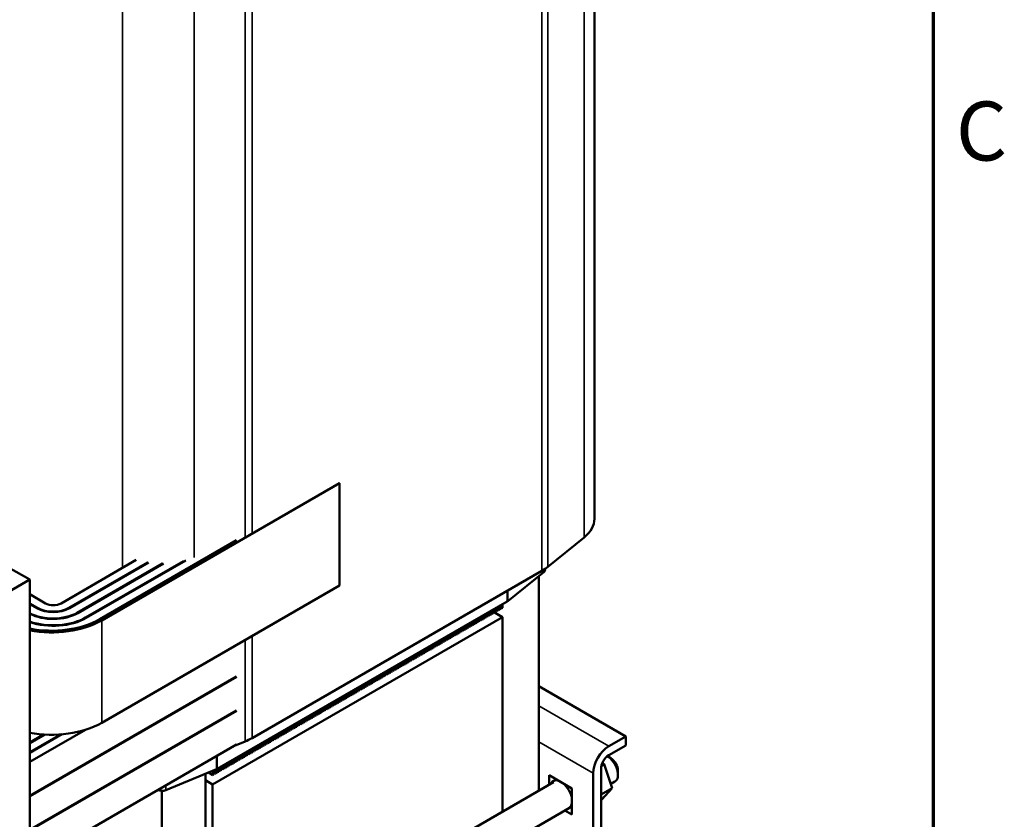
# Model space of a CAD drawing. Units: inches. Extents: x 2 to 86, y 1 to 67.
# Drawn here: x 75.1 to 85.8, y 35.2 to 43.9 of the extents above; entities that cross this region are included whole.
import ezdxf

# ---------------------------------------------------------------- set-up
doc = ezdxf.new("R2010")
doc.units = ezdxf.units.IN
doc.header["$LTSCALE"] = 4
doc.header["$MEASUREMENT"] = 0
doc.layers.get('0').update_dxf_attribs({"lineweight": 25})
for name, color, linetype, lineweight in [('Border (ANSI)', 7, 'Continuous', 70), ('Visible (ANSI)', 7, 'Continuous', 50), ('Visible Narrow (ANSI)', 7, 'Continuous', 35)]:
    doc.layers.add(name, color=color, linetype=linetype, lineweight=lineweight)
doc.styles.add('Note Text (ANSI)', font='tahoma.ttf')

# ---------------------------------------------------------------- blocks, each defined once
blk = doc.blocks.new('Borders Default Border')
at = {"layer": 'Border (ANSI)', "flags": 128}
blk.add_lwpolyline([(0.75, 0.5), (0.75, 16.5), (21.25, 16.5), (21.25, 0.5), (0.75, 0.5)], dxfattribs=at)
at = {"layer": 'Border (ANSI)', "insert": (21.311, 10.5421), "char_height": 0.16, "attachment_point": 7, "style": 'Note Text (ANSI)'}
blk.add_mtext('C', dxfattribs=at)

msp = doc.modelspace()

# ---------------------------------------------------------------- linework, layer by layer
at = {"layer": 'Visible (ANSI)'}
for p, q in [((81.3269, 47.3678), (81.3269, 38.4843)), ((75.9853, 37.382), (78.5608, 38.8689)), ((78.5608, 38.8689), (78.5574, 38.8709)), ((78.5608, 37.7585), (78.5608, 38.8689)), ((75.9015, 37.3593), (77.4469, 38.2516)), ((77.4469, 38.2516), (75.963, 37.3948)), ((81.2143, 38.2814), (80.8214, 37.9639)), ((76.3582, 38.0367), (75.5433, 37.5662)), ((75.6281, 37.5172), (76.4805, 38.0093)), ((76.4905, 38.0078), (75.6344, 37.5136)), ((75.8104, 37.412), (76.872, 38.0249)), ((76.8948, 38.0308), (75.8167, 37.4083)), ((75.2039, 37.8238), (74.9681, 37.9599)), ((75.7193, 37.4646), (76.6422, 37.9974)), ((76.655, 37.9976), (75.7255, 37.4609)), ((80.757, 37.92), (77.6143, 36.1056)), ((80.7803, 37.9088), (80.3875, 37.5913)), ((80.7935, 37.9431), (80.7935, 37.9327)), ((73.3182, 36.7352), (75.2039, 37.8238)), ((75.2039, 37.8238), (75.2039, 34.605)), ((80.7224, 37.8621), (80.7224, 35.5332)), ((75.9853, 36.2715), (78.5608, 37.7585)), ((75.3736, 37.5662), (75.2039, 37.6642)), ((80.3799, 37.5861), (77.2372, 35.7717)), ((75.2039, 37.5662), (75.2887, 37.5172)), ((75.2824, 37.5136), (75.2039, 37.5589)), ((80.18, 37.4707), (80.18, 37.4315)), ((80.1888, 37.4366), (80.1888, 37.4758)), ((80.1976, 37.4809), (80.1976, 37.4417)), ((80.2064, 37.4468), (80.2064, 37.486)), ((80.2152, 37.4911), (80.2152, 37.4519)), ((80.224, 37.457), (80.224, 37.4961)), ((80.2328, 37.462), (80.224, 37.4671)), ((80.2328, 37.5012), (80.2328, 37.462)), ((80.2328, 37.462), (80.2416, 37.4671)), ((80.2416, 37.4671), (80.2416, 37.5063)), ((80.2504, 37.4722), (80.2416, 37.4773)), ((80.2416, 37.4671), (80.3296, 37.4163)), ((80.2504, 37.5114), (80.2504, 37.4722)), ((80.2504, 37.4722), (80.2592, 37.4773)), ((80.251, 37.4617), (80.251, 37.4726)), ((80.2592, 37.4773), (80.2592, 37.5165)), ((80.268, 37.4824), (80.2592, 37.4874)), ((80.268, 37.5215), (80.268, 37.4824)), ((80.268, 37.4824), (80.2768, 37.4874)), ((80.2768, 37.4874), (80.2768, 37.5266)), ((80.2856, 37.4925), (80.2768, 37.4976)), ((80.2856, 37.5317), (80.2856, 37.4925)), ((80.2856, 37.4925), (80.2944, 37.4976)), ((80.2944, 37.4976), (80.2944, 37.5368)), ((80.3032, 37.5027), (80.2944, 37.5078)), ((80.3032, 37.5419), (80.3032, 37.5027)), ((80.3032, 37.5027), (80.312, 37.5078)), ((80.312, 37.5078), (80.312, 37.5469)), ((80.3208, 37.5128), (80.312, 37.5179)), ((80.3208, 37.552), (80.3208, 37.5128)), ((80.3208, 37.5128), (80.3296, 37.5179)), ((80.3296, 37.5179), (80.3296, 37.5571)), ((77.1869, 35.6019), (80.3296, 37.4163)), ((79.9952, 37.3249), (79.9952, 37.3641)), ((80.004, 37.3691), (80.004, 37.3299)), ((80.0128, 37.335), (80.0128, 37.3742)), ((80.0216, 37.3793), (80.0216, 37.3401)), ((80.0304, 37.3452), (80.0304, 37.3844)), ((80.0392, 37.3895), (80.0392, 37.3503)), ((80.048, 37.3553), (80.048, 37.3945)), ((80.0568, 37.3604), (80.048, 37.3655)), ((80.0568, 37.3996), (80.0568, 37.3604)), ((80.0568, 37.3604), (80.0656, 37.3655)), ((80.0656, 37.3655), (80.0656, 37.4047)), ((80.0744, 37.3706), (80.0656, 37.3757)), ((80.0744, 37.4098), (80.0744, 37.3706)), ((80.0744, 37.3706), (80.0832, 37.3757)), ((80.0832, 37.3757), (80.0832, 37.4149)), ((80.092, 37.3807), (80.0832, 37.3858)), ((80.092, 37.4199), (80.092, 37.3807)), ((80.092, 37.3807), (80.1008, 37.3858)), ((80.1008, 37.3858), (80.1008, 37.425)), ((80.1096, 37.3909), (80.1008, 37.396)), ((80.1096, 37.4301), (80.1096, 37.3909)), ((80.1096, 37.3909), (80.1184, 37.396)), ((80.1184, 37.396), (80.1184, 37.4352)), ((80.1272, 37.4011), (80.1184, 37.4061)), ((80.1272, 37.4403), (80.1272, 37.4011)), ((80.1272, 37.4011), (80.136, 37.4061)), ((80.136, 37.4061), (80.136, 37.4453)), ((80.1448, 37.4112), (80.136, 37.4163)), ((80.1448, 37.4504), (80.1448, 37.4112)), ((80.1448, 37.4112), (80.1536, 37.4163)), ((80.1536, 37.4163), (80.1536, 37.4555)), ((80.1624, 37.4214), (80.1536, 37.4265)), ((80.1624, 37.4606), (80.1624, 37.4214)), ((80.1624, 37.4214), (80.1712, 37.4265)), ((80.1712, 37.4265), (80.1712, 37.4657)), ((80.18, 37.4315), (80.1712, 37.4366)), ((80.18, 37.4315), (80.1888, 37.4366)), ((80.1976, 37.4417), (80.1888, 37.4468)), ((80.1976, 37.4417), (80.2064, 37.4468)), ((80.2152, 37.4519), (80.2064, 37.457)), ((80.2152, 37.4519), (80.224, 37.457)), ((80.3296, 37.4163), (80.3296, 35.3064)), ((79.8104, 37.2574), (79.8104, 37.2182)), ((79.8192, 37.2233), (79.8192, 37.2624)), ((79.828, 37.2675), (79.828, 37.2283)), ((79.8368, 37.2334), (79.8368, 37.2726)), ((79.8456, 37.2777), (79.8456, 37.2385)), ((79.8544, 37.2436), (79.8544, 37.2828)), ((79.8632, 37.2487), (79.8544, 37.2537)), ((79.8632, 37.2878), (79.8632, 37.2487)), ((79.8632, 37.2487), (79.872, 37.2537)), ((79.872, 37.2537), (79.872, 37.2929)), ((79.8808, 37.2588), (79.872, 37.2639)), ((79.8808, 37.298), (79.8808, 37.2588)), ((79.8808, 37.2588), (79.8896, 37.2639)), ((79.8896, 37.2639), (79.8896, 37.3031)), ((79.8984, 37.269), (79.8896, 37.2741)), ((79.8984, 37.3082), (79.8984, 37.269)), ((79.8984, 37.269), (79.9072, 37.2741)), ((79.9072, 37.2741), (79.9072, 37.3132)), ((79.916, 37.2791), (79.9072, 37.2842)), ((79.916, 37.3183), (79.916, 37.2791)), ((79.916, 37.2791), (79.9248, 37.2842)), ((79.9248, 37.2842), (79.9248, 37.3234)), ((79.9336, 37.2893), (79.9248, 37.2944)), ((79.9336, 37.3285), (79.9336, 37.2893)), ((79.9336, 37.2893), (79.9424, 37.2944)), ((79.9424, 37.2944), (79.9424, 37.3336)), ((79.9512, 37.2995), (79.9424, 37.3045)), ((79.9512, 37.3387), (79.9512, 37.2995)), ((79.9512, 37.2995), (79.96, 37.3045)), ((79.96, 37.3045), (79.96, 37.3437)), ((79.9688, 37.3096), (79.96, 37.3147)), ((79.9688, 37.3488), (79.9688, 37.3096)), ((79.9688, 37.3096), (79.9776, 37.3147)), ((79.9776, 37.3147), (79.9776, 37.3539)), ((79.9864, 37.3198), (79.9776, 37.3249)), ((79.9864, 37.359), (79.9864, 37.3198)), ((79.9864, 37.3198), (79.9952, 37.3249)), ((80.004, 37.3299), (79.9952, 37.335)), ((80.004, 37.3299), (80.0128, 37.335)), ((80.0216, 37.3401), (80.0128, 37.3452)), ((80.0216, 37.3401), (80.0304, 37.3452)), ((80.0392, 37.3503), (80.0304, 37.3553)), ((80.0392, 37.3503), (80.048, 37.3553)), ((79.6256, 37.1115), (79.6256, 37.1507)), ((79.6344, 37.1558), (79.6344, 37.1166)), ((79.6432, 37.1216), (79.6432, 37.1608)), ((79.652, 37.1659), (79.652, 37.1267)), ((79.6608, 37.1318), (79.6608, 37.171)), ((79.6696, 37.1761), (79.6696, 37.1369)), ((79.6784, 37.142), (79.6784, 37.1812)), ((79.6872, 37.147), (79.6784, 37.1521)), ((79.6872, 37.1862), (79.6872, 37.147)), ((79.6872, 37.147), (79.696, 37.1521)), ((79.696, 37.1521), (79.696, 37.1913)), ((79.7048, 37.1572), (79.696, 37.1623)), ((79.7048, 37.1964), (79.7048, 37.1572)), ((79.7048, 37.1572), (79.7136, 37.1623)), ((79.7136, 37.1623), (79.7136, 37.2015)), ((79.7224, 37.1674), (79.7136, 37.1724)), ((79.7224, 37.2066), (79.7224, 37.1674)), ((79.7224, 37.1674), (79.7312, 37.1724)), ((79.7312, 37.1724), (79.7312, 37.2116)), ((79.74, 37.1775), (79.7312, 37.1826)), ((79.74, 37.2167), (79.74, 37.1775)), ((79.74, 37.1775), (79.7488, 37.1826)), ((79.7488, 37.1826), (79.7488, 37.2218)), ((79.7576, 37.1877), (79.7488, 37.1928)), ((79.7576, 37.2269), (79.7576, 37.1877)), ((79.7576, 37.1877), (79.7664, 37.1928)), ((79.7664, 37.1928), (79.7664, 37.232)), ((79.7752, 37.1979), (79.7664, 37.2029)), ((79.7752, 37.237), (79.7752, 37.1979)), ((79.7752, 37.1979), (79.784, 37.2029)), ((79.784, 37.2029), (79.784, 37.2421)), ((79.7928, 37.208), (79.784, 37.2131)), ((79.7928, 37.2472), (79.7928, 37.208)), ((79.7928, 37.208), (79.8016, 37.2131)), ((79.8016, 37.2131), (79.8016, 37.2523)), ((79.8104, 37.2182), (79.8016, 37.2233)), ((79.8104, 37.2182), (79.8192, 37.2233)), ((79.828, 37.2283), (79.8192, 37.2334)), ((79.828, 37.2283), (79.8368, 37.2334)), ((79.8456, 37.2385), (79.8368, 37.2436)), ((79.8456, 37.2385), (79.8544, 37.2436)), ((79.4408, 37.044), (79.4408, 37.0048)), ((79.4496, 37.0099), (79.4496, 37.0491)), ((79.4584, 37.0541), (79.4584, 37.015)), ((79.4672, 37.02), (79.4672, 37.0592)), ((79.476, 37.0643), (79.476, 37.0251)), ((79.4848, 37.0302), (79.4848, 37.0694)), ((79.4936, 37.0353), (79.4848, 37.0404)), ((79.4936, 37.0745), (79.4936, 37.0353)), ((79.4936, 37.0353), (79.5024, 37.0404)), ((79.5024, 37.0404), (79.5024, 37.0795)), ((79.5112, 37.0454), (79.5024, 37.0505)), ((79.5112, 37.0846), (79.5112, 37.0454)), ((79.5112, 37.0454), (79.52, 37.0505)), ((79.52, 37.0505), (79.52, 37.0897)), ((79.5288, 37.0556), (79.52, 37.0607)), ((79.5288, 37.0948), (79.5288, 37.0556)), ((79.5288, 37.0556), (79.5376, 37.0607)), ((79.5376, 37.0607), (79.5376, 37.0999)), ((79.5464, 37.0658), (79.5376, 37.0708)), ((79.5464, 37.105), (79.5464, 37.0658)), ((79.5464, 37.0658), (79.5552, 37.0708)), ((79.5552, 37.0708), (79.5552, 37.11)), ((79.564, 37.0759), (79.5552, 37.081)), ((79.564, 37.1151), (79.564, 37.0759)), ((79.564, 37.0759), (79.5728, 37.081)), ((79.5728, 37.081), (79.5728, 37.1202)), ((79.5816, 37.0861), (79.5728, 37.0912)), ((79.5816, 37.1253), (79.5816, 37.0861)), ((79.5816, 37.0861), (79.5904, 37.0912)), ((79.5904, 37.0912), (79.5904, 37.1304)), ((79.5992, 37.0962), (79.5904, 37.1013)), ((79.5992, 37.1354), (79.5992, 37.0962)), ((79.5992, 37.0962), (79.608, 37.1013)), ((79.608, 37.1013), (79.608, 37.1405)), ((79.6168, 37.1064), (79.608, 37.1115)), ((79.6168, 37.1456), (79.6168, 37.1064)), ((79.6168, 37.1064), (79.6256, 37.1115)), ((79.6344, 37.1166), (79.6256, 37.1216)), ((79.6344, 37.1166), (79.6432, 37.1216)), ((79.652, 37.1267), (79.6432, 37.1318)), ((79.652, 37.1267), (79.6608, 37.1318)), ((79.6696, 37.1369), (79.6608, 37.142)), ((79.6696, 37.1369), (79.6784, 37.142)), ((79.256, 36.8981), (79.256, 36.9373)), ((79.2648, 36.9424), (79.2648, 36.9032)), ((79.2736, 36.9083), (79.2736, 36.9475)), ((79.2824, 36.9525), (79.2824, 36.9133)), ((79.2912, 36.9184), (79.2912, 36.9576)), ((79.3, 36.9627), (79.3, 36.9235)), ((79.3088, 36.9286), (79.3088, 36.9678)), ((79.3176, 36.9337), (79.3088, 36.9387)), ((79.3176, 36.9729), (79.3176, 36.9337)), ((79.3176, 36.9337), (79.3264, 36.9387)), ((79.3264, 36.9387), (79.3264, 36.9779)), ((79.3352, 36.9438), (79.3264, 36.9489)), ((79.3352, 36.983), (79.3352, 36.9438)), ((79.3352, 36.9438), (79.344, 36.9489)), ((79.344, 36.9489), (79.344, 36.9881)), ((79.3528, 36.954), (79.344, 36.9591)), ((79.3528, 36.9932), (79.3528, 36.954)), ((79.3528, 36.954), (79.3616, 36.9591)), ((79.3616, 36.9591), (79.3616, 36.9983)), ((79.3704, 36.9642), (79.3616, 36.9692)), ((79.3704, 37.0033), (79.3704, 36.9642)), ((79.3704, 36.9642), (79.3792, 36.9692)), ((79.3792, 36.9692), (79.3792, 37.0084)), ((79.388, 36.9743), (79.3792, 36.9794)), ((79.388, 37.0135), (79.388, 36.9743)), ((79.388, 36.9743), (79.3968, 36.9794)), ((79.3968, 36.9794), (79.3968, 37.0186)), ((79.4056, 36.9845), (79.3968, 36.9896)), ((79.4056, 37.0237), (79.4056, 36.9845)), ((79.4056, 36.9845), (79.4144, 36.9896)), ((79.4144, 36.9896), (79.4144, 37.0287)), ((79.4232, 36.9946), (79.4144, 36.9997)), ((79.4232, 37.0338), (79.4232, 36.9946)), ((79.4232, 36.9946), (79.432, 36.9997)), ((79.432, 36.9997), (79.432, 37.0389)), ((79.4408, 37.0048), (79.432, 37.0099)), ((79.4408, 37.0048), (79.4496, 37.0099)), ((79.4584, 37.015), (79.4496, 37.02)), ((79.4584, 37.015), (79.4672, 37.02)), ((79.476, 37.0251), (79.4672, 37.0302)), ((79.476, 37.0251), (79.4848, 37.0302)), ((79.0713, 36.8306), (79.0713, 36.7914)), ((79.0801, 36.7965), (79.0801, 36.8357)), ((79.0889, 36.8408), (79.0889, 36.8016)), ((79.0977, 36.8067), (79.0977, 36.8458)), ((79.1065, 36.8509), (79.1065, 36.8117)), ((79.1153, 36.8168), (79.1153, 36.856)), ((79.1241, 36.8219), (79.1153, 36.827)), ((79.1241, 36.8611), (79.1241, 36.8219)), ((79.1241, 36.8219), (79.1329, 36.827)), ((79.1329, 36.827), (79.1329, 36.8662)), ((79.1416, 36.8321), (79.1329, 36.8371)), ((79.1416, 36.8713), (79.1416, 36.8321)), ((79.1416, 36.8321), (79.1504, 36.8371)), ((79.1504, 36.8371), (79.1504, 36.8763)), ((79.1592, 36.8422), (79.1504, 36.8473)), ((79.1592, 36.8814), (79.1592, 36.8422)), ((79.1592, 36.8422), (79.168, 36.8473)), ((79.168, 36.8473), (79.168, 36.8865)), ((79.1768, 36.8524), (79.168, 36.8575)), ((79.1768, 36.8916), (79.1768, 36.8524)), ((79.1768, 36.8524), (79.1856, 36.8575)), ((79.1856, 36.8575), (79.1856, 36.8967)), ((79.1944, 36.8625), (79.1856, 36.8676)), ((79.1944, 36.9017), (79.1944, 36.8625)), ((79.1944, 36.8625), (79.2032, 36.8676)), ((79.2032, 36.8676), (79.2032, 36.9068)), ((79.212, 36.8727), (79.2032, 36.8778)), ((79.212, 36.9119), (79.212, 36.8727)), ((79.212, 36.8727), (79.2208, 36.8778)), ((79.2208, 36.8778), (79.2208, 36.917)), ((79.2296, 36.8829), (79.2208, 36.8879)), ((79.2296, 36.9221), (79.2296, 36.8829)), ((79.2296, 36.8829), (79.2384, 36.8879)), ((79.2384, 36.8879), (79.2384, 36.9271)), ((79.2472, 36.893), (79.2384, 36.8981)), ((79.2472, 36.9322), (79.2472, 36.893)), ((79.2472, 36.893), (79.256, 36.8981)), ((79.2648, 36.9032), (79.256, 36.9083)), ((79.2648, 36.9032), (79.2736, 36.9083)), ((79.2824, 36.9133), (79.2736, 36.9184)), ((79.2824, 36.9133), (79.2912, 36.9184)), ((79.3, 36.9235), (79.2912, 36.9286)), ((79.3, 36.9235), (79.3088, 36.9286)), ((77.4469, 36.7746), (75.2039, 35.4796)), ((75.2039, 35.4759), (77.4469, 36.771)), ((78.8865, 36.6847), (78.8865, 36.7239)), ((78.8953, 36.729), (78.8953, 36.6898)), ((78.9041, 36.6949), (78.9041, 36.7341)), ((78.9129, 36.7392), (78.9129, 36.7)), ((78.9217, 36.705), (78.9217, 36.7442)), ((78.9305, 36.7493), (78.9305, 36.7101)), ((78.9393, 36.7152), (78.9393, 36.7544)), ((78.9481, 36.7203), (78.9393, 36.7254)), ((78.9481, 36.7595), (78.9481, 36.7203)), ((78.9481, 36.7203), (78.9569, 36.7254)), ((78.9569, 36.7254), (78.9569, 36.7646)), ((78.9657, 36.7305), (78.9569, 36.7355)), ((78.9657, 36.7696), (78.9657, 36.7305)), ((78.9657, 36.7305), (78.9745, 36.7355)), ((78.9745, 36.7355), (78.9745, 36.7747)), ((78.9833, 36.7406), (78.9745, 36.7457)), ((78.9833, 36.7798), (78.9833, 36.7406)), ((78.9833, 36.7406), (78.9921, 36.7457)), ((78.9921, 36.7457), (78.9921, 36.7849)), ((79.0009, 36.7508), (78.9921, 36.7559)), ((79.0009, 36.79), (79.0009, 36.7508)), ((79.0009, 36.7508), (79.0097, 36.7559)), ((79.0097, 36.7559), (79.0097, 36.795)), ((79.0185, 36.7609), (79.0097, 36.766)), ((79.0185, 36.8001), (79.0185, 36.7609)), ((79.0185, 36.7609), (79.0273, 36.766)), ((79.0273, 36.766), (79.0273, 36.8052)), ((79.0361, 36.7711), (79.0273, 36.7762)), ((79.0361, 36.8103), (79.0361, 36.7711)), ((79.0361, 36.7711), (79.0449, 36.7762)), ((79.0449, 36.7762), (79.0449, 36.8154)), ((79.0537, 36.7813), (79.0449, 36.7863)), ((79.0537, 36.8204), (79.0537, 36.7813)), ((79.0537, 36.7813), (79.0625, 36.7863)), ((79.0625, 36.7863), (79.0625, 36.8255)), ((79.0713, 36.7914), (79.0625, 36.7965)), ((79.0713, 36.7914), (79.0801, 36.7965)), ((79.0889, 36.8016), (79.0801, 36.8067)), ((79.0889, 36.8016), (79.0977, 36.8067)), ((79.1065, 36.8117), (79.0977, 36.8168)), ((79.1065, 36.8117), (79.1153, 36.8168)), ((78.7017, 36.6172), (78.7017, 36.578)), ((78.7105, 36.5831), (78.7105, 36.6223)), ((78.7193, 36.6274), (78.7193, 36.5882)), ((78.7281, 36.5933), (78.7281, 36.6325)), ((78.7369, 36.6376), (78.7369, 36.5984)), ((78.7457, 36.6034), (78.7457, 36.6426)), ((78.7545, 36.6085), (78.7457, 36.6136)), ((78.7545, 36.6477), (78.7545, 36.6085)), ((78.7545, 36.6085), (78.7633, 36.6136)), ((78.7633, 36.6136), (78.7633, 36.6528)), ((78.7721, 36.6187), (78.7633, 36.6238)), ((78.7721, 36.6579), (78.7721, 36.6187)), ((78.7721, 36.6187), (78.7809, 36.6238)), ((78.7809, 36.6238), (78.7809, 36.663)), ((78.7897, 36.6288), (78.7809, 36.6339)), ((78.7897, 36.668), (78.7897, 36.6288)), ((78.7897, 36.6288), (78.7985, 36.6339)), ((78.7985, 36.6339), (78.7985, 36.6731)), ((78.8073, 36.639), (78.7985, 36.6441)), ((78.8073, 36.6782), (78.8073, 36.639)), ((78.8073, 36.639), (78.8161, 36.6441)), ((78.8161, 36.6441), (78.8161, 36.6833)), ((78.8249, 36.6492), (78.8161, 36.6542)), ((78.8249, 36.6884), (78.8249, 36.6492)), ((78.8249, 36.6492), (78.8337, 36.6542)), ((78.8337, 36.6542), (78.8337, 36.6934)), ((78.8425, 36.6593), (78.8337, 36.6644)), ((78.8425, 36.6985), (78.8425, 36.6593)), ((78.8425, 36.6593), (78.8513, 36.6644)), ((78.8513, 36.6644), (78.8513, 36.7036)), ((78.8601, 36.6695), (78.8513, 36.6746)), ((78.8601, 36.7087), (78.8601, 36.6695)), ((78.8601, 36.6695), (78.8689, 36.6746)), ((78.8689, 36.6746), (78.8689, 36.7138)), ((78.8777, 36.6796), (78.8689, 36.6847)), ((78.8777, 36.7188), (78.8777, 36.6796)), ((78.8777, 36.6796), (78.8865, 36.6847)), ((78.8953, 36.6898), (78.8865, 36.6949)), ((78.8953, 36.6898), (78.9041, 36.6949)), ((78.9129, 36.7), (78.9041, 36.705)), ((78.9129, 36.7), (78.9217, 36.705)), ((78.9305, 36.7101), (78.9217, 36.7152)), ((78.9305, 36.7101), (78.9393, 36.7152)), ((81.6652, 36.1226), (80.7224, 36.6669)), ((78.5081, 36.5055), (78.5081, 36.4663)), ((78.5169, 36.4713), (78.5169, 36.5105)), ((78.5257, 36.5156), (78.5257, 36.4764)), ((78.5345, 36.4815), (78.5345, 36.5207)), ((78.5433, 36.5258), (78.5433, 36.4866)), ((78.5521, 36.4917), (78.5521, 36.5309)), ((78.5609, 36.5359), (78.5609, 36.4968)), ((78.5697, 36.5018), (78.5697, 36.541)), ((78.5785, 36.5069), (78.5697, 36.512)), ((78.5785, 36.5461), (78.5785, 36.5069)), ((78.5785, 36.5069), (78.5873, 36.512)), ((78.5873, 36.512), (78.5873, 36.5512)), ((78.5961, 36.5171), (78.5873, 36.5222)), ((78.5961, 36.5563), (78.5961, 36.5171)), ((78.5961, 36.5171), (78.6049, 36.5222)), ((78.6049, 36.5222), (78.6049, 36.5613)), ((78.6137, 36.5272), (78.6049, 36.5323)), ((78.6137, 36.5664), (78.6137, 36.5272)), ((78.6137, 36.5272), (78.6225, 36.5323)), ((78.6225, 36.5323), (78.6225, 36.5715)), ((78.6313, 36.5374), (78.6225, 36.5425)), ((78.6313, 36.5766), (78.6313, 36.5374)), ((78.6313, 36.5374), (78.6401, 36.5425)), ((78.6401, 36.5425), (78.6401, 36.5817)), ((78.6489, 36.5476), (78.6401, 36.5526)), ((78.6489, 36.5867), (78.6489, 36.5476)), ((78.6489, 36.5476), (78.6577, 36.5526)), ((78.6577, 36.5526), (78.6577, 36.5918)), ((78.6665, 36.5577), (78.6577, 36.5628)), ((78.6665, 36.5969), (78.6665, 36.5577)), ((78.6665, 36.5577), (78.6753, 36.5628)), ((78.6753, 36.5628), (78.6753, 36.602)), ((78.6841, 36.5679), (78.6753, 36.573)), ((78.6841, 36.6071), (78.6841, 36.5679)), ((78.6841, 36.5679), (78.6929, 36.573)), ((78.6929, 36.573), (78.6929, 36.6121)), ((78.7017, 36.578), (78.6929, 36.5831)), ((78.7017, 36.578), (78.7105, 36.5831)), ((78.7193, 36.5882), (78.7105, 36.5933)), ((78.7193, 36.5882), (78.7281, 36.5933)), ((78.7369, 36.5984), (78.7281, 36.6034)), ((78.7369, 36.5984), (78.7457, 36.6034)), ((77.4469, 36.4045), (75.2039, 35.1094)), ((77.4469, 36.4008), (75.2039, 35.1058)), ((78.3233, 36.3596), (78.3233, 36.3988)), ((78.3321, 36.4039), (78.3321, 36.3647)), ((78.3409, 36.3697), (78.3409, 36.4089)), ((78.3497, 36.414), (78.3497, 36.3748)), ((78.3585, 36.3799), (78.3585, 36.4191)), ((78.3673, 36.4242), (78.3673, 36.385)), ((78.3761, 36.3901), (78.3761, 36.4293)), ((78.3849, 36.3951), (78.3761, 36.4002)), ((78.3849, 36.4343), (78.3849, 36.3951)), ((78.3849, 36.3951), (78.3937, 36.4002)), ((78.3937, 36.4002), (78.3937, 36.4394)), ((78.4025, 36.4053), (78.3937, 36.4104)), ((78.4025, 36.4445), (78.4025, 36.4053)), ((78.4025, 36.4053), (78.4113, 36.4104)), ((78.4113, 36.4104), (78.4113, 36.4496)), ((78.4201, 36.4155), (78.4113, 36.4205)), ((78.4201, 36.4547), (78.4201, 36.4155)), ((78.4201, 36.4155), (78.4289, 36.4205)), ((78.4289, 36.4205), (78.4289, 36.4597)), ((78.4377, 36.4256), (78.4289, 36.4307)), ((78.4377, 36.4648), (78.4377, 36.4256)), ((78.4377, 36.4256), (78.4465, 36.4307)), ((78.4465, 36.4307), (78.4465, 36.4699)), ((78.4553, 36.4358), (78.4465, 36.4409)), ((78.4553, 36.475), (78.4553, 36.4358)), ((78.4553, 36.4358), (78.4641, 36.4409)), ((78.4641, 36.4409), (78.4641, 36.4801)), ((78.4729, 36.4459), (78.4641, 36.451)), ((78.4729, 36.4851), (78.4729, 36.4459)), ((78.4729, 36.4459), (78.4817, 36.451)), ((78.4817, 36.451), (78.4817, 36.4902)), ((78.4905, 36.4561), (78.4817, 36.4612)), ((78.4905, 36.4953), (78.4905, 36.4561)), ((78.4905, 36.4561), (78.4993, 36.4612)), ((78.4993, 36.4612), (78.4993, 36.5004)), ((78.5081, 36.4663), (78.4993, 36.4713)), ((78.5081, 36.4663), (78.5169, 36.4713)), ((78.5257, 36.4764), (78.5169, 36.4815)), ((78.5257, 36.4764), (78.5345, 36.4815)), ((78.5433, 36.4866), (78.5345, 36.4917)), ((78.5433, 36.4866), (78.5521, 36.4917)), ((78.5609, 36.4968), (78.5521, 36.5018)), ((78.5609, 36.4968), (78.5697, 36.5018)), ((78.1385, 36.2921), (78.1385, 36.2529)), ((78.1473, 36.258), (78.1473, 36.2972)), ((78.1561, 36.3022), (78.1561, 36.2631)), ((78.1649, 36.2681), (78.1649, 36.3073)), ((78.1737, 36.3124), (78.1737, 36.2732)), ((78.1825, 36.2783), (78.1825, 36.3175)), ((78.1913, 36.3226), (78.1913, 36.2834)), ((78.2001, 36.2885), (78.2001, 36.3276)), ((78.2089, 36.2935), (78.2001, 36.2986)), ((78.2089, 36.3327), (78.2089, 36.2935)), ((78.2089, 36.2935), (78.2177, 36.2986)), ((78.2177, 36.2986), (78.2177, 36.3378)), ((78.2265, 36.3037), (78.2177, 36.3088)), ((78.2265, 36.3429), (78.2265, 36.3037)), ((78.2265, 36.3037), (78.2353, 36.3088)), ((78.2353, 36.3088), (78.2353, 36.348)), ((78.2441, 36.3139), (78.2353, 36.3189)), ((78.2441, 36.353), (78.2441, 36.3139)), ((78.2441, 36.3139), (78.2529, 36.3189)), ((78.2529, 36.3189), (78.2529, 36.3581)), ((78.2617, 36.324), (78.2529, 36.3291)), ((78.2617, 36.3632), (78.2617, 36.324)), ((78.2617, 36.324), (78.2705, 36.3291)), ((78.2705, 36.3291), (78.2705, 36.3683)), ((78.2793, 36.3342), (78.2705, 36.3393)), ((78.2793, 36.3734), (78.2793, 36.3342)), ((78.2793, 36.3342), (78.2881, 36.3393)), ((78.2881, 36.3393), (78.2881, 36.3785)), ((78.2969, 36.3443), (78.2881, 36.3494)), ((78.2969, 36.3835), (78.2969, 36.3443)), ((78.2969, 36.3443), (78.3057, 36.3494)), ((78.3057, 36.3494), (78.3057, 36.3886)), ((78.3145, 36.3545), (78.3057, 36.3596)), ((78.3145, 36.3937), (78.3145, 36.3545)), ((78.3145, 36.3545), (78.3233, 36.3596)), ((78.3321, 36.3647), (78.3233, 36.3697)), ((78.3321, 36.3647), (78.3409, 36.3697)), ((78.3497, 36.3748), (78.3409, 36.3799)), ((78.3497, 36.3748), (78.3585, 36.3799)), ((78.3673, 36.385), (78.3585, 36.3901)), ((78.3673, 36.385), (78.3761, 36.3901)), ((75.2039, 35.8461), (75.8087, 36.1953)), ((77.9537, 36.1462), (77.9537, 36.1854)), ((77.9625, 36.1905), (77.9625, 36.1513)), ((77.9713, 36.1564), (77.9713, 36.1956)), ((77.9801, 36.2006), (77.9801, 36.1614)), ((77.9889, 36.1665), (77.9889, 36.2057)), ((77.9977, 36.2108), (77.9977, 36.1716)), ((78.0065, 36.1767), (78.0065, 36.2159)), ((78.0153, 36.1818), (78.0065, 36.1868)), ((78.0153, 36.221), (78.0153, 36.1818)), ((78.0153, 36.1818), (78.0241, 36.1868)), ((78.0241, 36.1868), (78.0241, 36.226)), ((78.0329, 36.1919), (78.0241, 36.197)), ((78.0329, 36.2311), (78.0329, 36.1919)), ((78.0329, 36.1919), (78.0417, 36.197)), ((78.0417, 36.197), (78.0417, 36.2362)), ((78.0505, 36.2021), (78.0417, 36.2072)), ((78.0505, 36.2413), (78.0505, 36.2021)), ((78.0505, 36.2021), (78.0593, 36.2072)), ((78.0593, 36.2072), (78.0593, 36.2464)), ((78.0681, 36.2122), (78.0593, 36.2173)), ((78.0681, 36.2514), (78.0681, 36.2122)), ((78.0681, 36.2122), (78.0769, 36.2173)), ((78.0769, 36.2173), (78.0769, 36.2565)), ((78.0857, 36.2224), (78.0769, 36.2275)), ((78.0857, 36.2616), (78.0857, 36.2224)), ((78.0857, 36.2224), (78.0945, 36.2275)), ((78.0945, 36.2275), (78.0945, 36.2667)), ((78.1033, 36.2326), (78.0945, 36.2377)), ((78.1033, 36.2718), (78.1033, 36.2326)), ((78.1033, 36.2326), (78.1121, 36.2377)), ((78.1121, 36.2377), (78.1121, 36.2768)), ((78.1209, 36.2427), (78.1121, 36.2478)), ((78.1209, 36.2819), (78.1209, 36.2427)), ((78.1209, 36.2427), (78.1297, 36.2478)), ((78.1297, 36.2478), (78.1297, 36.287)), ((78.1385, 36.2529), (78.1297, 36.258)), ((78.1385, 36.2529), (78.1473, 36.258)), ((78.1561, 36.2631), (78.1473, 36.2681)), ((78.1561, 36.2631), (78.1649, 36.2681)), ((78.1737, 36.2732), (78.1649, 36.2783)), ((78.1737, 36.2732), (78.1825, 36.2783)), ((78.1913, 36.2834), (78.1825, 36.2885)), ((78.1913, 36.2834), (78.2001, 36.2885)), ((75.2039, 36.1618), (75.2045, 36.1622)), ((75.2141, 36.1605), (75.2039, 36.1545)), ((75.5534, 36.1459), (75.2039, 35.9441)), ((75.5388, 36.1447), (75.2039, 35.9513)), ((75.3548, 36.1437), (75.2039, 36.0566)), ((75.3662, 36.143), (75.2039, 36.0493)), ((77.7689, 36.0787), (77.7689, 36.0395)), ((77.7777, 36.0446), (77.7777, 36.0838)), ((77.7865, 36.0889), (77.7865, 36.0497)), ((77.7953, 36.0548), (77.7953, 36.0939)), ((77.8041, 36.099), (77.8041, 36.0598)), ((77.8129, 36.0649), (77.8129, 36.1041)), ((77.8217, 36.1092), (77.8217, 36.07)), ((77.8305, 36.0751), (77.8305, 36.1143)), ((77.8393, 36.0802), (77.8305, 36.0852)), ((77.8393, 36.1193), (77.8393, 36.0802)), ((77.8393, 36.0802), (77.8481, 36.0852)), ((77.8481, 36.0852), (77.8481, 36.1244)), ((77.8569, 36.0903), (77.8481, 36.0954)), ((77.8569, 36.1295), (77.8569, 36.0903)), ((77.8569, 36.0903), (77.8657, 36.0954)), ((77.8657, 36.0954), (77.8657, 36.1346)), ((77.8745, 36.1005), (77.8657, 36.1056)), ((77.8745, 36.1397), (77.8745, 36.1005)), ((77.8745, 36.1005), (77.8833, 36.1056)), ((77.8833, 36.1056), (77.8833, 36.1448)), ((77.8921, 36.1106), (77.8833, 36.1157)), ((77.8921, 36.1498), (77.8921, 36.1106)), ((77.8921, 36.1106), (77.9009, 36.1157)), ((77.9009, 36.1157), (77.9009, 36.1549)), ((77.9097, 36.1208), (77.9009, 36.1259)), ((77.9097, 36.16), (77.9097, 36.1208)), ((77.9097, 36.1208), (77.9185, 36.1259)), ((77.9185, 36.1259), (77.9185, 36.1651)), ((77.9273, 36.131), (77.9185, 36.136)), ((77.9273, 36.1702), (77.9273, 36.131)), ((77.9273, 36.131), (77.9361, 36.136)), ((77.9361, 36.136), (77.9361, 36.1752)), ((77.9449, 36.1411), (77.9361, 36.1462)), ((77.9449, 36.1803), (77.9449, 36.1411)), ((77.9449, 36.1411), (77.9537, 36.1462)), ((77.9625, 36.1513), (77.9537, 36.1564)), ((77.9625, 36.1513), (77.9713, 36.1564)), ((77.9801, 36.1614), (77.9713, 36.1665)), ((77.9801, 36.1614), (77.9889, 36.1665)), ((77.9977, 36.1716), (77.9889, 36.1767)), ((77.9977, 36.1716), (78.0065, 36.1767)), ((81.4817, 36.0167), (81.6652, 36.1226)), ((81.6652, 36.1226), (81.6652, 36.0254)), ((75.2039, 34.7393), (77.4469, 36.0343)), ((77.5382, 36.0683), (77.4249, 36.0216)), ((77.5841, 35.9328), (77.5841, 35.972)), ((77.5929, 35.9771), (77.5929, 35.9379)), ((77.6017, 35.943), (77.6017, 35.9822)), ((77.6105, 35.9873), (77.6105, 35.9481)), ((77.6193, 35.9531), (77.6193, 35.9923)), ((77.6281, 35.9974), (77.6281, 35.9582)), ((77.6369, 35.9633), (77.6369, 36.0025)), ((77.6457, 35.9684), (77.6369, 35.9735)), ((77.6457, 36.0076), (77.6457, 35.9684)), ((77.6457, 35.9684), (77.6545, 35.9735)), ((77.6545, 35.9735), (77.6545, 36.0127)), ((77.6633, 35.9785), (77.6545, 35.9836)), ((77.6633, 36.0177), (77.6633, 35.9785)), ((77.6633, 35.9785), (77.6721, 35.9836)), ((77.6721, 35.9836), (77.6721, 36.0228)), ((77.6809, 35.9887), (77.6721, 35.9938)), ((77.6809, 36.0279), (77.6809, 35.9887)), ((77.6809, 35.9887), (77.6897, 35.9938)), ((77.6897, 35.9938), (77.6897, 36.033)), ((77.6985, 35.9989), (77.6897, 36.004)), ((77.6985, 36.0381), (77.6985, 35.9989)), ((77.6985, 35.9989), (77.7073, 36.004)), ((77.7073, 36.004), (77.7073, 36.0431)), ((77.7161, 36.009), (77.7073, 36.0141)), ((77.7161, 36.0482), (77.7161, 36.009)), ((77.7161, 36.009), (77.7249, 36.0141)), ((77.7249, 36.0141), (77.7249, 36.0533)), ((77.7337, 36.0192), (77.7249, 36.0243)), ((77.7337, 36.0584), (77.7337, 36.0192)), ((77.7337, 36.0192), (77.7425, 36.0243)), ((77.7425, 36.0243), (77.7425, 36.0635)), ((77.7513, 36.0294), (77.7425, 36.0344)), ((77.7513, 36.0685), (77.7513, 36.0294)), ((77.7513, 36.0294), (77.7601, 36.0344)), ((77.7601, 36.0344), (77.7601, 36.0736)), ((77.7689, 36.0395), (77.7601, 36.0446)), ((77.7689, 36.0395), (77.7777, 36.0446)), ((77.7865, 36.0497), (77.7777, 36.0548)), ((77.7865, 36.0497), (77.7953, 36.0548)), ((77.8041, 36.0598), (77.7953, 36.0649)), ((77.8041, 36.0598), (77.8129, 36.0649)), ((77.8217, 36.07), (77.8129, 36.0751)), ((77.8217, 36.07), (77.8305, 36.0751)), ((81.6652, 36.0254), (81.4817, 35.9194)), ((77.3993, 35.8653), (77.3993, 35.8261)), ((77.4081, 35.8312), (77.4081, 35.8704)), ((77.4169, 35.8755), (77.4169, 35.8363)), ((77.4257, 35.8414), (77.4257, 35.8806)), ((77.4345, 35.8856), (77.4345, 35.8465)), ((77.4433, 35.8515), (77.4433, 35.8907)), ((77.4521, 35.8958), (77.4521, 35.8566)), ((77.4609, 35.8617), (77.4609, 35.9009)), ((77.4697, 35.8668), (77.4609, 35.8719)), ((77.4697, 35.906), (77.4697, 35.8668)), ((77.4697, 35.8668), (77.4785, 35.8719)), ((77.4785, 35.8719), (77.4785, 35.9111)), ((77.4873, 35.8769), (77.4785, 35.882)), ((77.4873, 35.9161), (77.4873, 35.8769)), ((77.4873, 35.8769), (77.4961, 35.882)), ((77.4961, 35.882), (77.4961, 35.9212)), ((77.5049, 35.8871), (77.4961, 35.8922)), ((77.5049, 35.9263), (77.5049, 35.8871)), ((77.5049, 35.8871), (77.5137, 35.8922)), ((77.5137, 35.8922), (77.5137, 35.9314)), ((77.5225, 35.8973), (77.5137, 35.9023)), ((77.5225, 35.9365), (77.5225, 35.8973)), ((77.5225, 35.8973), (77.5313, 35.9023)), ((77.5313, 35.9023), (77.5313, 35.9415)), ((77.5401, 35.9074), (77.5313, 35.9125)), ((77.5401, 35.9466), (77.5401, 35.9074)), ((77.5401, 35.9074), (77.5489, 35.9125)), ((77.5489, 35.9125), (77.5489, 35.9517)), ((77.5577, 35.9176), (77.5489, 35.9227)), ((77.5577, 35.9568), (77.5577, 35.9176)), ((77.5577, 35.9176), (77.5665, 35.9227)), ((77.5665, 35.9227), (77.5665, 35.9619)), ((77.5753, 35.9277), (77.5665, 35.9328)), ((77.5753, 35.9669), (77.5753, 35.9277)), ((77.5753, 35.9277), (77.5841, 35.9328)), ((77.5929, 35.9379), (77.5841, 35.943)), ((77.5929, 35.9379), (77.6017, 35.943)), ((77.6105, 35.9481), (77.6017, 35.9531)), ((77.6105, 35.9481), (77.6193, 35.9531)), ((77.6281, 35.9582), (77.6193, 35.9633)), ((77.6281, 35.9582), (77.6369, 35.9633)), ((81.5037, 35.8855), (81.466, 35.9073)), ((77.2282, 35.7673), (76.6783, 35.5405)), ((77.2145, 35.7194), (77.2145, 35.7617)), ((77.2233, 35.7653), (77.2233, 35.7245)), ((77.2321, 35.7296), (77.2321, 35.7691)), ((77.2409, 35.7739), (77.2409, 35.7347)), ((77.2497, 35.7398), (77.2497, 35.779)), ((77.2585, 35.784), (77.2585, 35.7448)), ((77.2673, 35.7499), (77.2673, 35.7891)), ((77.2761, 35.755), (77.2673, 35.7601)), ((77.2761, 35.7942), (77.2761, 35.755)), ((77.2761, 35.755), (77.2849, 35.7601)), ((77.2849, 35.7601), (77.2849, 35.7993)), ((77.2937, 35.7652), (77.2849, 35.7703)), ((77.2937, 35.8044), (77.2937, 35.7652)), ((77.2937, 35.7652), (77.3025, 35.7703)), ((77.3025, 35.7703), (77.3025, 35.8094)), ((77.3113, 35.7753), (77.3025, 35.7804)), ((77.3113, 35.8145), (77.3113, 35.7753)), ((77.3113, 35.7753), (77.3201, 35.7804)), ((77.3201, 35.7804), (77.3201, 35.8196)), ((77.3289, 35.7855), (77.3201, 35.7906)), ((77.3289, 35.8247), (77.3289, 35.7855)), ((77.3289, 35.7855), (77.3377, 35.7906)), ((77.3377, 35.7906), (77.3377, 35.8298)), ((77.3465, 35.7957), (77.3377, 35.8007)), ((77.3465, 35.8348), (77.3465, 35.7957)), ((77.3465, 35.7957), (77.3553, 35.8007)), ((77.3553, 35.8007), (77.3553, 35.8399)), ((77.3641, 35.8058), (77.3553, 35.8109)), ((77.3641, 35.845), (77.3641, 35.8058)), ((77.3641, 35.8058), (77.3729, 35.8109)), ((77.3729, 35.8109), (77.3729, 35.8501)), ((77.3817, 35.816), (77.3729, 35.8211)), ((77.3817, 35.8552), (77.3817, 35.816)), ((77.3817, 35.816), (77.3905, 35.8211)), ((77.3905, 35.8211), (77.3905, 35.8602)), ((77.3993, 35.8261), (77.3905, 35.8312)), ((77.3993, 35.8261), (77.4081, 35.8312)), ((77.4169, 35.8363), (77.4081, 35.8414)), ((77.4169, 35.8363), (77.4257, 35.8414)), ((77.4345, 35.8465), (77.4257, 35.8515)), ((77.4345, 35.8465), (77.4433, 35.8515)), ((77.4521, 35.8566), (77.4433, 35.8617)), ((77.4521, 35.8566), (77.4609, 35.8617)), ((81.3975, 35.7735), (81.3975, 34.8924)), ((81.433, 35.8234), (81.4014, 35.8052)), ((81.433, 35.8234), (81.4123, 35.8373)), ((81.5197, 35.5635), (81.433, 35.8234)), ((77.1083, 35.7179), (77.1083, 33.5156)), ((77.1881, 35.7042), (77.1411, 35.7314)), ((77.1881, 35.7508), (77.1881, 35.7042)), ((77.1881, 35.7042), (77.1969, 35.7093)), ((77.1969, 35.7093), (77.1969, 35.7544)), ((77.2057, 35.7144), (77.1969, 35.7194)), ((77.2057, 35.7581), (77.2057, 35.7144)), ((77.2057, 35.7144), (77.2145, 35.7194)), ((77.2233, 35.7245), (77.2145, 35.7296)), ((77.2233, 35.7245), (77.2321, 35.7296)), ((77.2409, 35.7347), (77.2321, 35.7398)), ((77.2409, 35.7347), (77.2497, 35.7398)), ((77.2585, 35.7448), (77.2497, 35.7499)), ((77.2585, 35.7448), (77.2673, 35.7499)), ((80.8356, 35.5985), (80.8356, 35.7017)), ((80.8356, 35.7017), (81.0807, 35.5601)), ((80.9116, 35.6578), (80.8792, 35.6391)), ((81.3133, 34.8438), (81.3133, 35.7249)), ((81.5813, 35.7511), (81.5813, 35.7075)), ((77.1083, 35.6472), (77.1869, 35.6019)), ((77.1681, 33.4811), (80.8822, 35.6254)), ((77.1869, 35.6019), (77.1869, 33.4919)), ((81.0807, 35.5601), (81.0807, 35.2771)), ((81.5197, 35.5635), (81.3975, 35.4929)), ((81.4056, 35.4377), (81.5197, 35.5635)), ((81.5048, 35.6082), (81.5475, 35.6329)), ((76.6369, 33.7878), (76.6369, 35.5329)), ((77.242, 33.1471), (81.0807, 35.3633)), ((81.4056, 35.4377), (81.3975, 35.433)), ((81.0807, 35.2771), (81.006, 35.3202))]:
    msp.add_line(p, q, dxfattribs=at)
for centre, major_axis, start_param, end_param in [((80.7224, 38.4843), (0.6044, 0), 5.6629358, 6.2831853), ((80.3296, 38.1668), (-0.6044, 0), 2.3561945, 2.5213432), ((80.7224, 37.9327), (0.0711, 0), 5.6629358, 6.2831853), ((80.3296, 37.6152), (-0.0711, 0), 2.3561945, 2.5213432), ((75.4584, 37.6152), (-0.2489, 0), 0.7853982, 2.3561945), ((75.4584, 37.6152), (0.24, 0), 3.9269908, 5.4977871), ((75.4584, 37.6152), (-0.12, 0), 0.7853982, 2.3561945), ((75.4584, 37.6152), (0.3689, 0), 3.9508059, 5.4977871), ((75.4584, 37.6152), (-0.3778, 0), 0.8314147, 2.3561945), ((75.4584, 37.6152), (0.4978, 0), 4.1755878, 5.4977871), ((75.4584, 37.6152), (-0.5067, 0), 1.0444033, 2.3561945), ((75.4396, 37.697), (-0.7403, 0), 1.2467561, 2.3561945), ((75.4396, 37.697), (0.7718, 0), 4.4020271, 5.4977871), ((75.4584, 37.6152), (0.6267, 0), 4.2940861, 5.4977871), ((75.4396, 36.5866), (0.7718, 0), 4.4020271, 5.4977871), ((77.1869, 36.3523), (-0.6044, 0), 2.1910458, 2.3561945), ((81.4817, 35.8221), (0.1191, 0.2063), 0.7853982, 2.3561945), ((81.4817, 35.8221), (-0.0596, -0.1032), 3.9269908, 5.4977871), ((81.466, 35.7741), (0.0816, -0.1413), 0, 2.3644037), ((81.5037, 35.7959), (-0.0549, 0.0951), 3.9269908, 5.4977871), ((77.1869, 35.8007), (-0.0711, 0), 2.1910458, 2.3561945), ((80.9638, 35.4926), (-0.0846, 0.1465), 5.7095141, 6.6827353), ((80.9638, 35.4926), (0.0846, -0.1465), 0.9971252, 2.1444675), ((76.6369, 35.5739), (-0.0711, 0), 0.910726, 2.1910458), ((80.9638, 35.4926), (0.0846, -0.1465), 0.1422763, 0.5736712)]:
    msp.add_ellipse(centre, major_axis=major_axis, ratio=0.5773503, start_param=start_param, end_param=end_param, dxfattribs=at)
at = {"layer": 'Visible Narrow (ANSI)'}
for p, q in [((81.2143, 47.1649), (81.2143, 38.2814)), ((80.757, 46.8035), (80.757, 37.92)), ((80.8214, 46.8474), (80.8214, 37.9639)), ((77.5382, 44.9518), (77.5382, 38.2892)), ((77.6143, 44.989), (77.6143, 38.3264)), ((76.2095, 44.7622), (76.2095, 37.9508)), ((76.9882, 44.725), (76.9882, 38.0624)), ((80.7803, 37.9342), (80.7803, 37.9088)), ((80.3799, 37.7023), (80.3799, 37.5861)), ((80.3875, 37.7066), (80.3875, 37.5913)), ((75.2887, 37.5101), (75.2887, 37.5172)), ((75.6281, 37.5101), (75.6281, 37.5172)), ((75.7193, 37.4574), (75.7193, 37.4646)), ((75.8104, 37.4048), (75.8104, 37.412)), ((75.9853, 36.2715), (75.9853, 37.382)), ((77.5382, 37.1681), (77.5382, 36.0683)), ((77.6143, 37.212), (77.6143, 36.1056)), ((81.4817, 36.0167), (80.7224, 36.455)), ((81.3133, 35.7249), (80.7224, 36.066)), ((77.2282, 35.9081), (77.2282, 35.7673)), ((77.2372, 35.9132), (77.2372, 35.7717)), ((76.6783, 35.5905), (76.6783, 35.5405))]:
    msp.add_line(p, q, dxfattribs=at)

# ---------------------------------------------------------------- block references
at = {"xscale": 4, "yscale": 4, "zscale": 4}
msp.add_blockref('Borders Default Border', (0, 0), dxfattribs=at)

doc.saveas('drawing.dxf')
